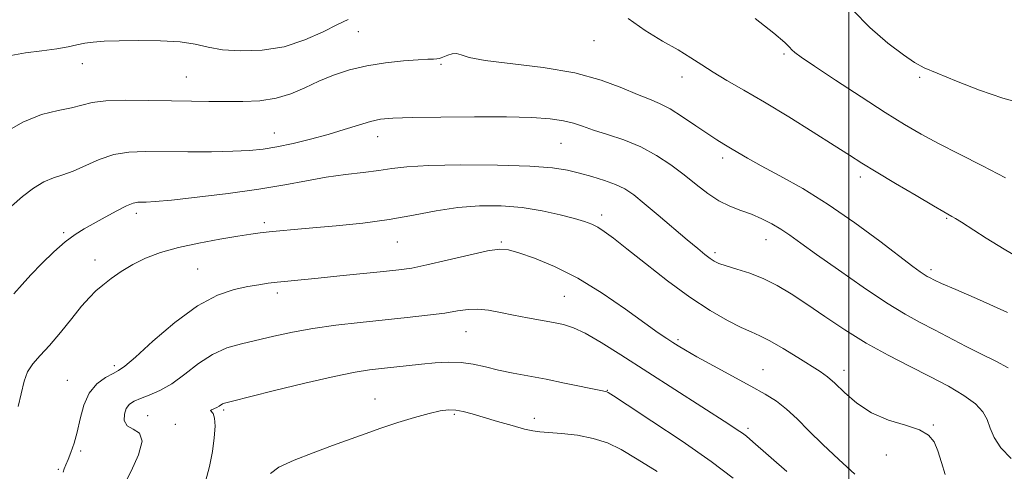
# Model space of a CAD drawing. Extents: x 2054800 to 2057700, y 339800 to 342700.
# Drawn here: x 2056808 to 2057036, y 340208 to 340312 of the extents above; entities that cross this region are included whole.
import ezdxf

# ---------------------------------------------------------------- set-up
doc = ezdxf.new("R2010")
doc.units = 0
doc.header["$MEASUREMENT"] = 0
for name, color, linetype, lineweight in [('32000', 7, 'Continuous', 0), ('DTM SPOT ELEVATION', 2, 'Continuous', 13), ('INDEX CONTOUR', 41, 'Continuous', 13), ('INTERMEDIATE CONTOUR', 44, 'Continuous', 0)]:
    doc.layers.add(name, color=color, linetype=linetype, lineweight=lineweight)

msp = doc.modelspace()

# ---------------------------------------------------------------- linework, layer by layer
at = {"layer": '32000', "flags": 128}
msp.add_lwpolyline([(2057000, 342500), (2057000, 340000)], dxfattribs=at)
at = {"layer": 'DTM SPOT ELEVATION'}
for p in [(2056886.49, 340309.14, 1167.16), (2056941.02, 340307.05, 1167.16), (2056984.98, 340303.94, 1169.76), (2056822.64, 340301.78, 1167.36), (2056905.65, 340301.56, 1165.76), (2056846.69, 340298.64, 1166.96), (2056961.35, 340298.63, 1167.36), (2057016.34, 340298.55, 1171.76), (2056867.04, 340285.76, 1164.76), (2056891, 340284.86, 1163.36), (2056933.35, 340283.3, 1163.06), (2056970.81, 340279.97, 1165.56), (2057002.66, 340275.59, 1167.56), (2056835.13, 340267.17, 1161.56), (2056942.79, 340266.81, 1160.46), (2057022.6, 340266.02, 1167.86), (2056864.74, 340264.98, 1160.36), (2056818.36, 340262.71, 1162.26), (2056895.53, 340260.52, 1159.16), (2056919.58, 340260.51, 1158.16), (2056980.78, 340261.1, 1163.26), (2056969, 340258.11, 1162.36), (2056825.56, 340256.35, 1160.56), (2056849.32, 340254.28, 1158.96), (2057018.99, 340254.17, 1166.36), (2056867.77, 340248.73, 1157.56), (2056934.12, 340247.99, 1156.96), (2056911.39, 340239.79, 1155.16), (2056960.43, 340237.95, 1158.26), (2056830.08, 340231.94, 1158.36), (2056980.13, 340231.07, 1158.86), (2056998.85, 340230.9, 1160.56), (2056819.23, 340228.54, 1158.86), (2056944.12, 340226.24, 1154.06), (2056890.33, 340224.24, 1152.76), (2056837.8, 340220.44, 1154.86), (2056855.34, 340221.75, 1153.76), (2056908.74, 340220.7, 1151.76), (2056844.18, 340218.39, 1155.46), (2056927.2, 340219.77, 1152.56), (2057019.53, 340218.22, 1160.06), (2056976.67, 340217.51, 1156.36), (2056822.25, 340212.23, 1157.76), (2057008.61, 340211.33, 1159.56), (2056817.1, 340207.99, 1158.16)]:
    msp.add_point(p, dxfattribs=at)
at = {"layer": 'INDEX CONTOUR'}
for points in [[(2056978.266, 340312.214, 1170), (2056982.6329, 340308.774, 1170), (2056985.161, 340306.641, 1170), (2056986.2791, 340305.546, 1170), (2056986.786, 340304.954, 1170), (2056987.456, 340304.341, 1170), (2056988.977, 340303.237, 1170), (2056992.014, 340301.184, 1170), (2056996.918, 340297.938, 1170), (2057002.783, 340294.098, 1170), (2057008.39, 340290.48, 1170), (2057012.86, 340287.68, 1170), (2057016.689, 340285.439, 1170), (2057020.713, 340283.279, 1170), (2057025.542, 340280.833, 1170), (2057030.8729, 340278.152, 1170), (2057036.1761, 340275.397, 1170)], [(2056807.811, 340222.5431, 1160), (2056809.205, 340228.364, 1160), (2056810.012, 340230.567, 1160), (2056811.243, 340232.426, 1160), (2056812.938, 340234.301, 1160), (2056815.081, 340236.612, 1160), (2056817.6021, 340239.607, 1160), (2056820.197, 340242.843, 1160), (2056822.507, 340245.703, 1160), (2056824.291, 340247.747, 1160), (2056825.79, 340249.225, 1160), (2056827.366, 340250.56, 1160), (2056829.309, 340252.081, 1160), (2056831.64, 340253.729, 1160), (2056834.31, 340255.346, 1160), (2056837.306, 340256.806, 1160), (2056840.768, 340258.105, 1160), (2056844.871, 340259.266, 1160), (2056849.639, 340260.303, 1160), (2056854.479, 340261.1861, 1160), (2056858.646, 340261.874, 1160), (2056861.623, 340262.345, 1160), (2056863.8211, 340262.6611, 1160), (2056865.878, 340262.906, 1160), (2056868.373, 340263.152, 1160), (2056871.638, 340263.441, 1160), (2056875.944, 340263.808, 1160), (2056881.406, 340264.285, 1160), (2056887.528, 340264.911, 1160), (2056893.657, 340265.72, 1160), (2056899.288, 340266.709, 1160), (2056904.505, 340267.705, 1160), (2056909.541, 340268.493, 1160), (2056914.572, 340268.898, 1160), (2056919.566, 340268.893, 1160), (2056924.436, 340268.491, 1160), (2056929.062, 340267.739, 1160), (2056933.182, 340266.815, 1160), (2056936.499, 340265.934, 1160), (2056938.835, 340265.245, 1160), (2056940.487, 340264.639, 1160), (2056941.871, 340263.945, 1160), (2056943.404, 340262.968, 1160), (2056945.507, 340261.4189, 1160), (2056948.605, 340258.991, 1160), (2056952.94, 340255.537, 1160), (2056958.029, 340251.574, 1160), (2056963.209, 340247.779, 1160), (2056967.905, 340244.708, 1160), (2056971.9, 340242.411, 1160), (2056975.064, 340240.8111, 1160), (2056977.395, 340239.769, 1160), (2056979.405, 340238.888, 1160), (2056981.73, 340237.706, 1160), (2056984.794, 340235.917, 1160), (2056988.155, 340233.844, 1160), (2056993.332, 340230.596, 1160), (2056995.024, 340229.404, 1160), (2056996.762, 340227.893, 1160), (2056998.992, 340225.736, 1160), (2057001.8111, 340223.281, 1160), (2057005.229, 340221.045, 1160), (2057009.149, 340219.409, 1160), (2057013.044, 340218.207, 1160), (2057016.279, 340217.137, 1160), (2057018.401, 340215.917, 1160), (2057019.682, 340214.349, 1160), (2057020.576, 340212.256, 1160), (2057021.4391, 340209.59, 1160), (2057022.248, 340206.824, 1160)]]:
    msp.add_polyline3d(points, dxfattribs=at)
at = {"layer": 'INTERMEDIATE CONTOUR'}
for points in [[(2057000.926, 340314.096, 1172), (2057004.8, 340310.066, 1172), (2057008.969, 340306.516, 1172), (2057012.595, 340303.779, 1172), (2057015.153, 340302.031, 1172), (2057017.392, 340300.813, 1172), (2057020.375, 340299.51, 1172), (2057024.838, 340297.687, 1172), (2057030.21, 340295.63, 1172), (2057035.591, 340293.807, 1172), (2057043.868, 340291.52, 1172)], [(2056806.14, 340303.601, 1168), (2056809.5121, 340304.245, 1168), (2056813.2761, 340304.733, 1168), (2056816.737, 340305.1669, 1168), (2056819.379, 340305.622, 1168), (2056821.411, 340306.07, 1168), (2056823.2239, 340306.456, 1168), (2056825.205, 340306.739, 1168), (2056827.738, 340306.93, 1168), (2056831.201, 340307.055, 1168), (2056835.766, 340307.122, 1168), (2056840.76, 340307.0569, 1168), (2056845.3, 340306.772, 1168), (2056848.791, 340306.224, 1168), (2056851.776, 340305.56, 1168), (2056855.0859, 340304.978, 1168), (2056859.331, 340304.674, 1168), (2056864.239, 340304.839, 1168), (2056869.318, 340305.662, 1168), (2056874.115, 340307.216, 1168), (2056878.333, 340309.101, 1168), (2056881.714, 340310.804, 1168), (2056884.15, 340311.922, 1168)], [(2056948.957, 340312.2, 1168), (2056952.89, 340309.369, 1168), (2056956.895, 340306.967, 1168), (2056960.503, 340304.916, 1168), (2056963.403, 340303.129, 1168), (2056965.928, 340301.463, 1168), (2056968.5759, 340299.764, 1168), (2056971.776, 340297.8721, 1168), (2056975.709, 340295.615, 1168), (2056980.491, 340292.8151, 1168), (2056986.072, 340289.421, 1168), (2056991.737, 340285.895, 1168), (2056996.605, 340282.822, 1168), (2057000.116, 340280.588, 1168), (2057003.001, 340278.769, 1168), (2057006.312, 340276.738, 1168), (2057010.739, 340274.0839, 1168), (2057015.518, 340271.25, 1168), (2057019.523, 340268.895, 1168), (2057021.93, 340267.499, 1168), (2057023.819, 340266.432, 1168), (2057024.6381, 340265.946, 1168), (2057026.01, 340265.092, 1168), (2057031.731, 340261.434, 1168), (2057035.89, 340258.853, 1168), (2057040.219, 340256.3459, 1168)], [(2056804.231, 340285.51, 1166), (2056808.873, 340288.265, 1166), (2056813.232, 340289.993, 1166), (2056817.054, 340290.933, 1166), (2056820.163, 340291.539, 1166), (2056822.552, 340292.164, 1166), (2056824.903, 340292.759, 1166), (2056828.068, 340293.177, 1166), (2056832.614, 340293.317, 1166), (2056837.971, 340293.263, 1166), (2056843.2801, 340293.144, 1166), (2056847.888, 340293.065, 1166), (2056851.953, 340293.027, 1166), (2056855.835, 340293.002, 1166), (2056859.802, 340293.003, 1166), (2056863.756, 340293.183, 1166), (2056867.507, 340293.737, 1166), (2056870.93, 340294.784, 1166), (2056874.158, 340296.169, 1166), (2056877.387, 340297.663, 1166), (2056880.793, 340299.0659, 1166), (2056884.469, 340300.289, 1166), (2056888.4871, 340301.269, 1166), (2056892.809, 340301.961, 1166), (2056896.963, 340302.403, 1166), (2056900.366, 340302.6479, 1166), (2056902.598, 340302.755, 1166), (2056903.889, 340302.79, 1166), (2056904.631, 340302.823, 1166), (2056905.175, 340302.914, 1166), (2056905.701, 340303.087, 1166), (2056907.21, 340303.712, 1166), (2056908.204, 340304.0051, 1166), (2056909.202, 340304.064, 1166), (2056910.26, 340303.769, 1166), (2056912.156, 340303.203, 1166), (2056915.848, 340302.502, 1166), (2056929.291, 340300.838, 1166), (2056936.601, 340299.601, 1166), (2056942.68, 340297.963, 1166), (2056947.446, 340296.191, 1166), (2056951.086, 340294.636, 1166), (2056953.844, 340293.521, 1166), (2056956.184, 340292.548, 1166), (2056958.626, 340291.291, 1166), (2056961.527, 340289.4689, 1166), (2056964.584, 340287.386, 1166), (2056967.329, 340285.494, 1166), (2056969.428, 340284.124, 1166), (2056971.071, 340283.13, 1166), (2056972.582, 340282.244, 1166), (2056974.291, 340281.22, 1166), (2056976.549, 340279.899, 1166), (2056979.714, 340278.14, 1166), (2056984.032, 340275.817, 1166), (2056989.302, 340272.862, 1166), (2056995.21, 340269.219, 1166), (2057001.374, 340264.964, 1166), (2057007.139, 340260.7, 1166), (2057014.781, 340254.883, 1166), (2057016.481, 340253.637, 1166), (2057017.422, 340252.999, 1166), (2057018.076, 340252.601, 1166), (2057018.61, 340252.309, 1166), (2057019.806, 340251.701, 1166), (2057021.393, 340250.978, 1166), (2057024.709, 340249.55, 1166), (2057030.188, 340247.2119, 1166), (2057036.67, 340244.269, 1166)], [(2056806.288, 340268.782, 1164), (2056808.85, 340271.03, 1164), (2056811.392, 340272.988, 1164), (2056813.789, 340274.472, 1164), (2056815.978, 340275.394, 1164), (2056818.15, 340276.064, 1164), (2056820.559, 340276.892, 1164), (2056826.572, 340279.567, 1164), (2056829.946, 340280.725, 1164), (2056833.442, 340281.321, 1164), (2056837.29, 340281.481, 1164), (2056847.075, 340281.3949, 1164), (2056852.556, 340281.405, 1164), (2056857.474, 340281.49, 1164), (2056861.305, 340281.677, 1164), (2056864.483, 340282.013, 1164), (2056867.68, 340282.55, 1164), (2056871.398, 340283.32, 1164), (2056875.459, 340284.28, 1164), (2056879.512, 340285.368, 1164), (2056883.252, 340286.505, 1164), (2056886.55, 340287.563, 1164), (2056889.319, 340288.397, 1164), (2056891.672, 340288.907, 1164), (2056894.509, 340289.171, 1164), (2056898.929, 340289.31, 1164), (2056905.591, 340289.419, 1164), (2056913.396, 340289.48, 1164), (2056920.807, 340289.448, 1164), (2056926.604, 340289.2841, 1164), (2056930.853, 340288.983, 1164), (2056933.935, 340288.548, 1164), (2056936.267, 340287.98, 1164), (2056938.392, 340287.272, 1164), (2056940.884, 340286.414, 1164), (2056944.152, 340285.386, 1164), (2056947.94, 340284.117, 1164), (2056951.826, 340282.523, 1164), (2056955.463, 340280.56, 1164), (2056958.802, 340278.346, 1164), (2056961.866, 340276.038, 1164), (2056964.691, 340273.789, 1164), (2056967.349, 340271.749, 1164), (2056969.92, 340270.061, 1164), (2056972.47, 340268.812, 1164), (2056974.991, 340267.842, 1164), (2056977.46, 340266.932, 1164), (2056979.853, 340265.904, 1164), (2056982.137, 340264.7491, 1164), (2056984.276, 340263.499, 1164), (2056986.347, 340262.117, 1164), (2056988.873, 340260.302, 1164), (2056992.491, 340257.68, 1164), (2056997.556, 340254.074, 1164), (2057003.309, 340250.082, 1164), (2057008.712, 340246.492, 1164), (2057013, 340243.883, 1164), (2057016.498, 340241.972, 1164), (2057019.808, 340240.264, 1164), (2057027.099, 340236.417, 1164), (2057030.688, 340234.585, 1164), (2057033.935, 340233.008, 1164), (2057036.85, 340231.452, 1164)], [(2056806.792, 340248.594, 1162), (2056808.753, 340250.724, 1162), (2056810.768, 340252.954, 1162), (2056813.274, 340255.556, 1162), (2056816.048, 340258.241, 1162), (2056818.703, 340260.584, 1162), (2056820.973, 340262.289, 1162), (2056823.072, 340263.586, 1162), (2056827.96, 340266.281, 1162), (2056830.632, 340267.732, 1162), (2056832.898, 340268.881, 1162), (2056834.441, 340269.504, 1162), (2056835.471, 340269.7231, 1162), (2056836.331, 340269.743, 1162), (2056837.437, 340269.753, 1162), (2056839.496, 340269.878, 1162), (2056843.29, 340270.227, 1162), (2056849.251, 340270.875, 1162), (2056856.422, 340271.75, 1162), (2056863.5, 340272.746, 1162), (2056869.4749, 340273.76, 1162), (2056874.512, 340274.709, 1162), (2056879.074, 340275.516, 1162), (2056883.501, 340276.129, 1162), (2056887.645, 340276.608, 1162), (2056891.24, 340277.042, 1162), (2056894.266, 340277.492, 1162), (2056897.705, 340277.909, 1162), (2056902.79, 340278.219, 1162), (2056910.231, 340278.36, 1162), (2056918.661, 340278.318, 1162), (2056926.193, 340278.091, 1162), (2056931.427, 340277.684, 1162), (2056934.912, 340277.121, 1162), (2056937.683, 340276.432, 1162), (2056940.553, 340275.643, 1162), (2056943.438, 340274.772, 1162), (2056946.0299, 340273.8351, 1162), (2056948.157, 340272.798, 1162), (2056950.196, 340271.434, 1162), (2056952.662, 340269.468, 1162), (2056955.877, 340266.766, 1162), (2056962.6061, 340261.026, 1162), (2056965.001, 340259.009, 1162), (2056966.676, 340257.645, 1162), (2056967.8611, 340256.741, 1162), (2056968.818, 340256.11, 1162), (2056969.92, 340255.591, 1162), (2056971.57, 340255.026, 1162), (2056974.039, 340254.28, 1162), (2056977.073, 340253.3, 1162), (2056980.289, 340252.056, 1162), (2056983.414, 340250.508, 1162), (2056986.626, 340248.583, 1162), (2056990.216, 340246.201, 1162), (2056994.395, 340243.343, 1162), (2056999.051, 340240.236, 1162), (2057003.996, 340237.168, 1162), (2057009.041, 340234.366, 1162), (2057014.007, 340231.82, 1162), (2057018.72, 340229.456, 1162), (2057022.994, 340227.217, 1162), (2057026.599, 340225.106, 1162), (2057029.298, 340223.142, 1162), (2057030.967, 340221.313, 1162), (2057031.944, 340219.498, 1162), (2057032.6799, 340217.548, 1162), (2057033.611, 340215.355, 1162), (2057035.106, 340212.974, 1162), (2057037.518, 340210.505, 1162)], [(2056818.227, 340207.371, 1158), (2056818.467, 340208.141, 1158), (2056818.849, 340209.078, 1158), (2056819.374, 340210.306, 1158), (2056820.029, 340211.9341, 1158), (2056820.749, 340214.02, 1158), (2056821.458, 340216.606, 1158), (2056822.133, 340219.657, 1158), (2056822.971, 340222.8109, 1158), (2056824.226, 340225.623, 1158), (2056826.03, 340227.748, 1158), (2056828.041, 340229.218, 1158), (2056829.796, 340230.162, 1158), (2056831.055, 340230.813, 1158), (2056832.472, 340231.819, 1158), (2056834.922, 340233.9339, 1158), (2056838.988, 340237.588, 1158), (2056844.075, 340241.93, 1158), (2056849.292, 340245.786, 1158), (2056853.902, 340248.262, 1158), (2056857.776, 340249.58, 1158), (2056860.9351, 340250.243, 1158), (2056863.456, 340250.675, 1158), (2056865.619, 340250.999, 1158), (2056867.758, 340251.263, 1158), (2056870.2031, 340251.515, 1158), (2056877.25, 340252.1859, 1158), (2056882.261, 340252.684, 1158), (2056892.314, 340253.71, 1158), (2056895.844, 340254.089, 1158), (2056898.863, 340254.526, 1158), (2056902.375, 340255.23, 1158), (2056907.03, 340256.321, 1158), (2056912.067, 340257.53, 1158), (2056916.37, 340258.495, 1158), (2056919.192, 340258.918, 1158), (2056921.256, 340258.763, 1158), (2056923.652, 340258.058, 1158), (2056927.23, 340256.804, 1158), (2056931.879, 340254.893, 1158), (2056937.245, 340252.188, 1158), (2056942.928, 340248.695, 1158), (2056948.329, 340244.986, 1158), (2056952.798, 340241.773, 1158), (2056955.877, 340239.589, 1158), (2056957.8651, 340238.236, 1158), (2056959.25, 340237.335, 1158), (2056960.528, 340236.526, 1158), (2056962.213, 340235.518, 1158), (2056964.8279, 340234.04, 1158), (2056968.665, 340231.939, 1158), (2056977.29, 340227.2521, 1158), (2056980.59, 340225.405, 1158), (2056983.204, 340223.759, 1158), (2056985.55, 340221.95, 1158), (2056987.999, 340219.686, 1158), (2056990.746, 340216.946, 1158), (2056993.945, 340213.783, 1158), (2056997.631, 340210.311, 1158), (2057001.377, 340206.909, 1158)], [(2056832.152, 340204.1, 1156), (2056833.967, 340207.601, 1156), (2056835.677, 340211.397, 1156), (2056836.488, 340214.537, 1156), (2056835.88, 340216.353, 1156), (2056834.444, 340217.294, 1156), (2056833.048, 340218.09, 1156), (2056832.376, 340219.293, 1156), (2056832.381, 340220.733, 1156), (2056832.834, 340222.065, 1156), (2056833.561, 340223.032, 1156), (2056834.617, 340223.735, 1156), (2056836.115, 340224.367, 1156), (2056838.128, 340225.122, 1156), (2056840.582, 340226.199, 1156), (2056843.365, 340227.799, 1156), (2056846.373, 340230.007, 1156), (2056849.534, 340232.433, 1156), (2056852.782, 340234.57, 1156), (2056856.08, 340236.047, 1156), (2056859.486, 340237.04, 1156), (2056866.97, 340238.746, 1156), (2056871.241, 340239.676, 1156), (2056876.006, 340240.557, 1156), (2056881.306, 340241.318, 1156), (2056886.906, 340241.972, 1156), (2056897.8, 340243.104, 1156), (2056902.542, 340243.625, 1156), (2056906.481, 340244.129, 1156), (2056909.483, 340244.601, 1156), (2056911.883, 340244.9391, 1156), (2056914.132, 340245.021, 1156), (2056916.602, 340244.765, 1156), (2056919.3559, 340244.263, 1156), (2056922.38, 340243.6489, 1156), (2056925.613, 340243.036, 1156), (2056931.645, 340241.956, 1156), (2056933.989, 340241.472, 1156), (2056936.252, 340240.742, 1156), (2056938.998, 340239.44, 1156), (2056942.671, 340237.321, 1156), (2056947.252, 340234.467, 1156), (2056972.2, 340218.457, 1156), (2056974.168, 340217.166, 1156), (2056975.341, 340216.357, 1156), (2056976.262, 340215.644, 1156), (2056977.755, 340214.362, 1156), (2056985.633, 340207.489, 1156)], [(2056851.163, 340205.179, 1154), (2056852.1009, 340208.632, 1154), (2056852.755, 340212.115, 1154), (2056853.186, 340215.297, 1154), (2056853.372, 340217.948, 1154), (2056853.272, 340219.862, 1154), (2056852.897, 340220.923, 1154), (2056852.306, 340221.569, 1154), (2056852.575, 340221.769, 1154), (2056853.777, 340222.307, 1154), (2056854.296, 340222.608, 1154), (2056855.066, 340223.1241, 1154), (2056855.586, 340223.324, 1154), (2056857.12, 340223.723, 1154), (2056866.8, 340226.127, 1154), (2056874.148, 340227.922, 1154), (2056880.912, 340229.498, 1154), (2056885.7351, 340230.4859, 1154), (2056889.076, 340231.01, 1154), (2056891.844, 340231.32, 1154), (2056901.111, 340232.2741, 1154), (2056904.265, 340232.587, 1154), (2056907.326, 340232.774, 1154), (2056910.266, 340232.707, 1154), (2056913.092, 340232.305, 1154), (2056915.934, 340231.671, 1154), (2056918.954, 340230.952, 1154), (2056922.287, 340230.261, 1154), (2056929.958, 340228.8101, 1154), (2056934.188, 340227.958, 1154), (2056942.983, 340226.112, 1154), (2056943.987, 340225.921, 1154), (2056944.272, 340225.782, 1154), (2056945.514, 340224.994, 1154), (2056948.714, 340222.915, 1154), (2056954.43, 340219.177, 1154), (2056961.451, 340214.491, 1154), (2056968.1261, 340209.841, 1154), (2056973.203, 340205.979, 1154)], [(2056866.183, 340207.073, 1152), (2056868.153, 340208.545, 1152), (2056871.635, 340210.163, 1152), (2056876.045, 340211.862, 1152), (2056880.546, 340213.491, 1152), (2056888.11, 340216.251, 1152), (2056891.743, 340217.526, 1152), (2056895.6509, 340218.815, 1152), (2056899.519, 340220.006, 1152), (2056902.889, 340220.948, 1152), (2056905.437, 340221.524, 1152), (2056907.376, 340221.754, 1152), (2056909.051, 340221.693, 1152), (2056910.791, 340221.388, 1152), (2056912.846, 340220.847, 1152), (2056918.687, 340219.101, 1152), (2056922.061, 340218.113, 1152), (2056924.9269, 340217.326, 1152), (2056926.8811, 340216.89, 1152), (2056928.476, 340216.693, 1152), (2056930.508, 340216.554, 1152), (2056933.537, 340216.313, 1152), (2056937.19, 340215.878, 1152), (2056940.859, 340215.172, 1152), (2056944.128, 340214.111, 1152), (2056947.342, 340212.5659, 1152), (2056951.0359, 340210.396, 1152), (2056955.598, 340207.501, 1152)]]:
    msp.add_polyline3d(points, dxfattribs=at)

doc.saveas('drawing.dxf')
